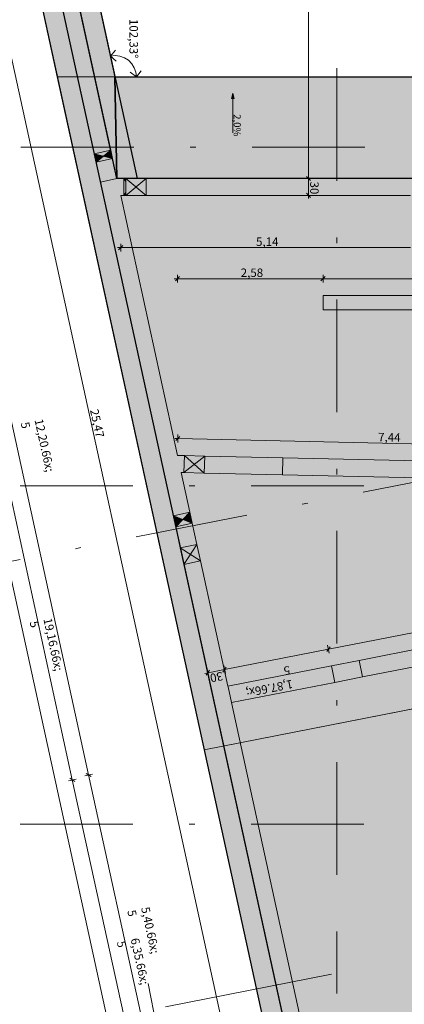
# Model space of a CAD drawing. Extents: x 0 to 78.5, y 0 to 44.5.
# Drawn here: x 9.5 to 16.4, y 15.2 to 32.6 of the extents above; entities that cross this region are included whole.
import ezdxf
from ezdxf.xclip import XClip

# ---------------------------------------------------------------- set-up
doc = ezdxf.new("R2010")
doc.units = 0
doc.header["$MEASUREMENT"] = 0
doc.header["$XCLIPFRAME"] = 0
doc.linetypes.add('Raster', pattern=[0.2, 0.1, -0.05, 0, -0.05])
doc.linetypes.add('Schnittlinie', pattern=[0.3, 0.15, -0.075, 0, -0.075])
for name, color, linetype in [('90 Schnitt Marker.BT0', 7, 'Continuous'), ('95 L5 Ausführungsplanung Fundament', 7, 'Continuous'), ('Neubau_00 Achsraster', 7, 'Continuous'), ('Neubau_10 Wand außen', 7, 'Continuous'), ('Neubau_10 Wand innen tragend', 7, 'Continuous'), ('Neubau_20 Fundament', 7, 'Continuous'), ('Neubau_95 L5 Ausführungsplanung Fundament', 7, 'Continuous')]:
    doc.layers.add(name, color=color, linetype=linetype)
doc.styles.add('ERSTELLTER_STIL_6', font='ARIALN.TTF')

# ---------------------------------------------------------------- blocks, each defined once
blk = doc.blocks.new('Zeichnung_4_1', base_point=(-18.562, 158.651))
at = {"layer": 'Neubau_10 Wand außen', "linetype": 'Continuous', "lineweight": 18, "true_color": 0x9b9b9b}
for points in [[(10.866, 30.231), (10.898, 30.084), (11.029, 30.189)], [(11.192, 30.148), (11.16, 30.295), (11.029, 30.189)], [(11.389, 29.793), (11.425, 29.739), (11.425, 29.793)], [(11.785, 29.793), (11.425, 29.793), (11.605, 29.643)], [(11.425, 29.547), (11.389, 29.493), (11.425, 29.493)], [(11.425, 29.493), (11.785, 29.493), (11.605, 29.643)], [(12.269, 23.814), (12.312, 23.619), (12.437, 23.749)], [(12.605, 23.683), (12.562, 23.878), (12.437, 23.749)], [(12.393, 23.245), (12.458, 22.952), (12.572, 23.13)], [(12.751, 23.016), (12.687, 23.309), (12.572, 23.13)]]:
    blk.add_hatch(color=253, dxfattribs=at).paths.add_polyline_path(points)
at = {"layer": 'Neubau_10 Wand innen tragend', "linetype": 'Continuous', "lineweight": 18, "true_color": 0x9b9b9b}
for points in [[(12.825, 24.873), (12.465, 24.881), (12.642, 24.727)], [(12.458, 24.581), (12.818, 24.573), (12.642, 24.727)]]:
    blk.add_hatch(color=253, dxfattribs=at).paths.add_polyline_path(points)
at = {"layer": 'Neubau_20 Fundament', "linetype": 'Continuous', "lineweight": 0, "true_color": 0x002a00}
blk.add_hatch(color=98, dxfattribs=at).paths.add_polyline_path([(9.924, 37.586), (8.947, 37.372), (10.21, 31.593), (11.234, 31.593)])
at = {"layer": 'Neubau_20 Fundament', "linetype": 'Continuous', "lineweight": 0, "true_color": 0x958f8b}
h = blk.add_hatch(color=252, dxfattribs=at)
h.paths.add_polyline_path([(10.21, 31.593), (12.817, 19.669), (25.041, 22.064), (25.041, 31.593)])
h.paths.add_polyline_path([(21.266, 26.558), (23.866, 26.558), (23.866, 24.631), (21.266, 24.688)], flags=0)
at = {"layer": 'Neubau_20 Fundament', "linetype": 'Continuous', "lineweight": 0, "true_color": 0x33311f}
blk.add_hatch(color=250, dxfattribs=at).paths.add_polyline_path([(24.476, 21.953), (12.817, 19.669), (14.179, 13.44), (25.7, 15.697)])
at = {"layer": 'Neubau_95 L5 Ausführungsplanung Fundament', "linetype": 'Continuous', "lineweight": 0, "true_color": 0x000000}
blk.add_hatch(color=18, dxfattribs=at).paths.add_polyline_path([(13.323, 31.304), (13.298, 31.211), (13.348, 31.211)])
at = {"layer": '90 Schnitt Marker.BT0', "color": 7, "linetype": 'Schnittlinie', "lineweight": 13, "ltscale": 20}
blk.add_line((68.95, 26.245), (10.727, 14.838), dxfattribs=at)
at = {"layer": 'Neubau_00 Achsraster', "color": 5, "linetype": 'Raster', "lineweight": 18, "ltscale": 20}
for p, q in [((15.166, 44.05), (15.166, 16.348)), ((77.166, 30.348), (1.25, 30.348)), ((68.95, 24.348), (1.25, 24.348)), ((68.95, 18.348), (1.25, 18.348)), ((15.166, 16.348), (15.166, 15.348)), ((12.015, 14.546), (11.823, 15.527))]:
    blk.add_line(p, q, dxfattribs=at)
at = {"layer": 'Neubau_10 Wand außen', "color": 9, "linetype": 'Continuous', "lineweight": 18, "ltscale": 20, "true_color": 0xc3c3c3}
for p, q in [((10.866, 30.231), (11.192, 30.148)), ((10.898, 30.084), (11.16, 30.295)), ((10.976, 29.729), (12.269, 23.814)), ((11.389, 29.793), (11.269, 29.793)), ((11.425, 29.739), (11.389, 29.793)), ((11.785, 29.493), (11.425, 29.793)), ((11.425, 29.493), (11.785, 29.793)), ((16.476, 29.793), (11.785, 29.793)), ((11.389, 29.493), (11.425, 29.547)), ((12.605, 23.683), (12.269, 23.814)), ((12.562, 23.878), (12.312, 23.619)), ((12.312, 23.619), (12.393, 23.245)), ((12.751, 23.016), (12.393, 23.245)), ((12.687, 23.309), (12.458, 22.952)), ((12.458, 22.952), (14.488, 13.665)), ((17.406, 21.613), (15.566, 21.252)), ((17.463, 21.318), (15.623, 20.958)), ((15.566, 21.252), (15.623, 20.958)), ((15.566, 21.252), (15.623, 20.958))]:
    blk.add_line(p, q, dxfattribs=at)
at = {"layer": 'Neubau_10 Wand außen', "color": 9, "linetype": 'Continuous', "lineweight": 18, "ltscale": 20, "true_color": 0xc3c3c3, "flags": 128}
for points in [[(11.16, 30.295), (9.328, 38.673)], [(9.138, 38.138), (10.866, 30.231)], [(11.16, 30.295), (10.866, 30.231)], [(10.866, 30.231), (10.898, 30.084)], [(11.192, 30.148), (11.16, 30.295)], [(10.898, 30.084), (11.192, 30.148)], [(10.898, 30.084), (10.976, 29.729)], [(11.269, 29.793), (11.192, 30.148)], [(10.976, 29.729), (11.269, 29.793)], [(10.976, 29.729), (11.269, 29.793)], [(11.425, 29.793), (11.389, 29.793)], [(11.389, 29.793), (11.389, 29.493)], [(11.785, 29.793), (11.425, 29.793)], [(11.425, 29.793), (11.425, 29.493)], [(11.785, 29.493), (11.785, 29.793)], [(12.342, 24.884), (11.335, 29.493)], [(11.335, 29.493), (11.389, 29.493)], [(11.389, 29.493), (11.425, 29.493)], [(11.425, 29.493), (11.785, 29.493)], [(11.785, 29.493), (16.476, 29.493)], [(12.562, 23.878), (12.408, 24.582)], [(12.562, 23.878), (12.269, 23.814)], [(12.269, 23.814), (12.312, 23.619)], [(12.605, 23.683), (12.562, 23.878)], [(12.312, 23.619), (12.605, 23.683)], [(12.687, 23.309), (12.605, 23.683)], [(12.687, 23.309), (12.393, 23.245)], [(12.393, 23.245), (12.458, 22.952)], [(12.751, 23.016), (12.687, 23.309)], [(12.458, 22.952), (12.751, 23.016)], [(13.236, 20.796), (12.751, 23.016)], [(15.076, 21.156), (13.236, 20.796)], [(15.566, 21.252), (15.076, 21.156)], [(15.134, 20.862), (15.076, 21.156)], [(15.134, 20.862), (15.623, 20.958)], [(13.236, 20.796), (13.239, 20.781)], [(13.239, 20.781), (13.3, 20.503)], [(13.3, 20.503), (15.134, 20.862)], [(14.715, 14.028), (13.3, 20.503)]]:
    blk.add_lwpolyline(points, dxfattribs=at)
at = {"layer": 'Neubau_10 Wand innen tragend', "color": 9, "linetype": 'Continuous', "lineweight": 18, "ltscale": 20, "true_color": 0xc3c3c3}
for p, q in [((12.825, 24.873), (12.458, 24.581)), ((12.465, 24.881), (12.818, 24.573))]:
    blk.add_line(p, q, dxfattribs=at)
at = {"layer": 'Neubau_10 Wand innen tragend', "color": 9, "linetype": 'Continuous', "lineweight": 18, "ltscale": 20, "true_color": 0xc3c3c3, "flags": 128}
for points in [[(18.056, 27.718), (14.924, 27.718)], [(14.924, 27.718), (14.924, 27.468)], [(14.924, 27.468), (18.628, 27.468)], [(12.465, 24.881), (12.342, 24.884)], [(12.465, 24.881), (12.458, 24.581)], [(12.825, 24.873), (12.465, 24.881)], [(12.818, 24.573), (12.825, 24.873)], [(14.212, 24.843), (12.825, 24.873)], [(14.205, 24.543), (14.212, 24.843)], [(14.212, 24.843), (14.205, 24.543)], [(18.256, 24.754), (14.212, 24.843)], [(12.408, 24.582), (12.458, 24.581)], [(12.458, 24.581), (12.818, 24.573)], [(12.818, 24.573), (14.205, 24.543)], [(14.205, 24.543), (18.25, 24.454)]]:
    blk.add_lwpolyline(points, dxfattribs=at)
at = {"layer": 'Neubau_20 Fundament', "color": 7, "linetype": 'Continuous', "lineweight": 13, "ltscale": 20, "flags": 128}
for points in [[(9.924, 37.586), (8.947, 37.372), (10.21, 31.593), (11.234, 31.593)], [(25.041, 31.593), (10.21, 31.593), (12.817, 19.669), (25.041, 22.064)], [(24.476, 21.953), (12.817, 19.669), (14.179, 13.44), (25.7, 15.697)]]:
    blk.add_lwpolyline(points, close=True, dxfattribs=at)
at = {"layer": 'Neubau_20 Fundament', "color": 7, "linetype": 'Continuous', "lineweight": 25, "ltscale": 20, "flags": 128}
for points in [[(9.924, 37.586), (11.627, 29.793)], [(14.179, 13.44), (8.947, 37.372)], [(9.289, 37.447), (14.522, 13.507)], [(11.269, 29.793), (9.582, 37.511)], [(11.234, 31.593), (25.041, 31.593)], [(11.269, 29.793), (11.234, 31.593)], [(11.234, 31.593), (11.269, 29.793)], [(24.116, 29.793), (11.269, 29.793)], [(11.627, 29.793), (11.269, 29.793)]]:
    blk.add_lwpolyline(points, dxfattribs=at)
at = {"layer": 'Neubau_95 L5 Ausführungsplanung Fundament', "color": 94, "linetype": 'Continuous', "lineweight": 18, "ltscale": 20, "true_color": 0x00a800}
for p, q in [((8.088, 37.908), (13.526, 13.028)), ((14.666, 36.714), (14.666, 29.793)), ((14.596, 29.793), (14.736, 29.793)), ((14.704, 29.756), (14.629, 29.831)), ((14.666, 29.793), (14.666, 29.493)), ((14.629, 29.531), (14.704, 29.456)), ((14.596, 29.493), (14.736, 29.493)), ((14.666, 29.493), (14.666, 29.437)), ((11.335, 28.498), (11.335, 28.638)), ((11.279, 28.568), (11.335, 28.568)), ((11.372, 28.606), (11.297, 28.531)), ((11.335, 28.568), (16.476, 28.568)), ((12.286, 28.018), (12.342, 28.018)), ((12.38, 28.056), (12.305, 27.981)), ((12.342, 27.948), (12.342, 28.088)), ((12.342, 28.018), (14.924, 28.018)), ((14.962, 28.056), (14.887, 27.981)), ((14.924, 27.948), (14.924, 28.088)), ((14.924, 28.018), (18.306, 28.018)), ((12.293, 25.185), (12.349, 25.183)), ((12.387, 25.22), (12.311, 25.147)), ((12.347, 25.113), (12.35, 25.254)), ((12.349, 25.183), (19.788, 25.02)), ((23.824, 23.176), (15.019, 21.451)), ((14.989, 21.407), (15.048, 21.495)), ((15.005, 21.52), (15.032, 21.382)), ((15.019, 21.451), (13.179, 21.09)), ((13.149, 21.046), (13.208, 21.134)), ((13.165, 21.159), (13.192, 21.021)), ((12.884, 21.033), (12.829, 21.022)), ((12.913, 21.077), (12.854, 20.989)), ((12.87, 21.102), (12.897, 20.964)), ((13.179, 21.09), (12.884, 21.033))]:
    blk.add_line(p, q, dxfattribs=at)
at = {"layer": 'Neubau_95 L5 Ausführungsplanung Fundament', "color": 1, "linetype": 'Raster', "lineweight": 18, "ltscale": 20, "true_color": 0xf50000}
blk.add_line((77.95, 36.44), (1.25, 21.413), dxfattribs=at)
at = {"layer": 'Neubau_95 L5 Ausführungsplanung Fundament', "color": 7, "linetype": 'Continuous', "lineweight": 13, "ltscale": 20}
for p, q in [((11.153, 31.964), (11.241, 32.069)), ((11.153, 31.964), (11.258, 31.876)), ((11.614, 31.593), (11.506, 31.677)), ((11.614, 31.593), (11.697, 31.701)), ((13.323, 31.304), (13.298, 31.211)), ((13.323, 31.304), (13.348, 31.211)), ((10.477, 19.135), (7.866, 31.081)), ((10.765, 19.221), (8.159, 31.145)), ((13.348, 31.211), (13.298, 31.211)), ((13.323, 31.211), (13.323, 31.029)), ((11.666, 12.292), (7.573, 31.016)), ((13.323, 31.029), (13.323, 30.934)), ((13.323, 30.934), (13.323, 30.604)), ((10.834, 19.236), (10.697, 19.206)), ((10.721, 19.249), (10.81, 19.192)), ((11.919, 13.942), (10.765, 19.221)), ((10.546, 19.15), (10.408, 19.12)), ((10.432, 19.164), (10.522, 19.106)), ((11.834, 12.925), (10.477, 19.135))]:
    blk.add_line(p, q, dxfattribs=at)
blk.add_arc((11.234, 31.593), 0.38, 0, 102.3302, dxfattribs=at)
at = {"layer": '95 L5 Ausführungsplanung Fundament', "color": 7, "linetype": 'Continuous', "lineweight": 13, "insert": (11.491, 32.622), "char_height": 0.15, "width": 0.61586, "attachment_point": 7, "rotation": 270, "style": 'ERSTELLTER_STIL_6'}
blk.add_mtext('\\A1;{\\pql;\\fArial Narrow|b0|i0|c0|p0;\\W1.000000;102,33°}', dxfattribs=at)
at = {"layer": '95 L5 Ausführungsplanung Fundament', "color": 7, "linetype": 'Continuous', "lineweight": 13, "attachment_point": 7, "style": 'ERSTELLTER_STIL_6'}
for s, insert, char_height, rotation in [('\\A1;{\\pql;\\fArial Narrow|b0|i0|c0|p0;\\W1.000000;2,0\\fArial Narrow|b0|i0|c0|p0;\\W1.000000;%}', (13.339, 30.934), 0.125, 270), ('\\A1;{\\pql;\\fArial Narrow|b0|i0|c0|p0;\\W1.000000;12,20\\fArial Narrow|b0|i0|c0|p0;\\W1.000000;\\A1{\\H.66x;\\S5^  ;}}', (9.357, 25.415), 0.15, 282.3305), ('\\A1;{\\pql;\\fArial Narrow|b0|i0|c0|p0;\\W1.000000;19,16\\fArial Narrow|b0|i0|c0|p0;\\W1.000000;\\A1{\\H.66x;\\S5^  ;}}', (9.514, 21.886), 0.15, 282.3305), ('\\A1;{\\pql;\\fArial Narrow|b0|i0|c0|p0;\\W1.000000;5,40\\fArial Narrow|b0|i0|c0|p0;\\W1.000000;\\A1{\\H.66x;\\S5^  ;}}', (11.247, 16.766), 0.15, 282.3305), ('\\A1;{\\pql;\\fArial Narrow|b0|i0|c0|p0;\\W1.000000;6,35\\fArial Narrow|b0|i0|c0|p0;\\W1.000000;\\A1{\\H.66x;\\S5^  ;}}', (11.061, 16.215), 0.15, 282.3305)]:
    blk.add_mtext(s, dxfattribs=dict(at, insert=insert, char_height=char_height, rotation=rotation))
at = {"layer": '95 L5 Ausführungsplanung Fundament', "color": 94, "linetype": 'Continuous', "lineweight": 18, "true_color": 0x00a800, "char_height": 0.15, "attachment_point": 7, "style": 'ERSTELLTER_STIL_6'}
for s, insert, width, rotation in [('\\A1;{\\pql;\\fArial Narrow|b0|i0|c0|p0;\\W1.000000;30}', (14.696, 29.74), 0.19315, 270), ('\\A1;{\\pql;\\fArial Narrow|b0|i0|c0|p0;\\W1.000000;5,14}', (13.736, 28.598), 0.33802, 0), ('\\A1;{\\pql;\\fArial Narrow|b0|i0|c0|p0;\\W1.000000;2,58}', (13.464, 28.048), 0.33802, 0), ('\\A1;{\\pql;\\fArial Narrow|b0|i0|c0|p0;\\W1.000000;25,47}', (10.79, 25.687), 0.43459, 282.3305), ('\\A1;{\\pql;\\fArial Narrow|b0|i0|c0|p0;\\W1.000000;7,44}', (15.9, 25.136), 0.33802, 358.7431), ('\\A1;{\\pql;\\fArial Narrow|b0|i0|c0|p0;\\W1.000000;30}', (13.132, 21.051), 0.19315, 191.0844)]:
    blk.add_mtext(s, dxfattribs=dict(at, insert=insert, width=width, rotation=rotation))
at = {"layer": '95 L5 Ausführungsplanung Fundament', "color": 94, "linetype": 'Continuous', "lineweight": 18, "true_color": 0x00a800, "insert": (14.285, 21.362), "char_height": 0.15, "attachment_point": 7, "rotation": 191.0844, "style": 'ERSTELLTER_STIL_6'}
blk.add_mtext('\\A1;{\\pql;\\fArial Narrow|b0|i0|c0|p0;\\W1.000000;1,87\\fArial Narrow|b0|i0|c0|p0;\\W1.000000;\\A1{\\H.66x;\\S5^  ;}}', dxfattribs=at)

msp = doc.modelspace()

# ---------------------------------------------------------------- block references
at = {"color": 7, "linetype": 'Continuous', "lineweight": 13, "ltscale": 20}
ref = msp.add_blockref('Zeichnung_4_1', (-18.562, 158.651), dxfattribs=at)
XClip(ref).set_block_clipping_path([(1.2500000269, 44.0499978279), (1.2500047099, 0.4999927201), (68.9500000349, 0.5), (68.95, 29.7), (77.95, 29.7000029152), (77.9499953519, 44.0500060755)])

doc.saveas('drawing.dxf')
